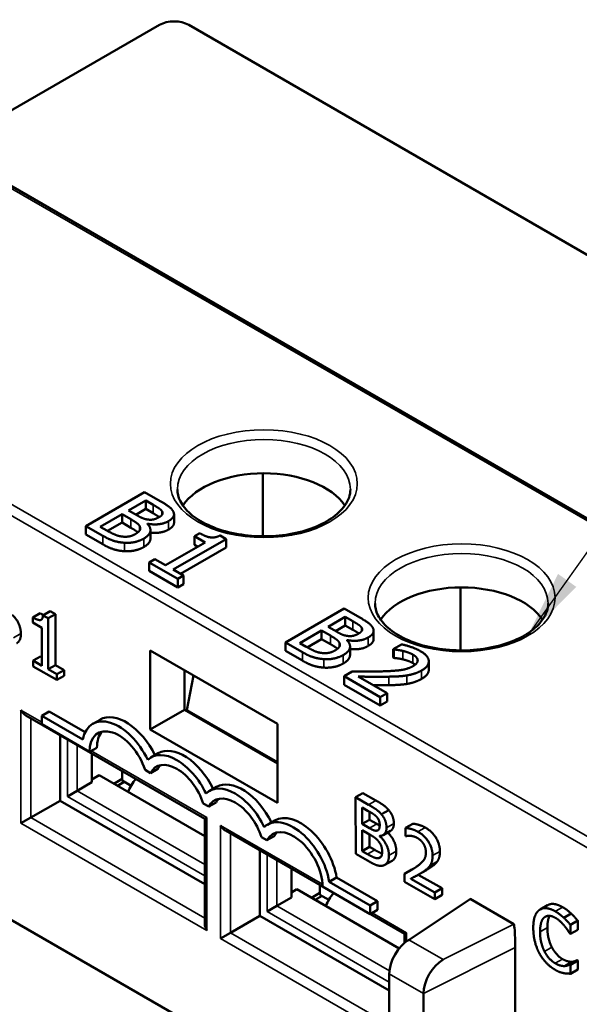
# Model space of a CAD drawing. Units: inches. Extents: x 0.05 to 2.15, y 0.02 to 1.67.
# Drawn here: x 0.26 to 0.34, y 1.46 to 1.6 of the extents above; entities that cross this region are included whole.
import ezdxf

# ---------------------------------------------------------------- set-up
doc = ezdxf.new("R2010")
doc.units = ezdxf.units.IN
doc.header["$LTSCALE"] = 0.1
doc.header["$MEASUREMENT"] = 0
for name, color, linetype, lineweight in [('Symbol (ANSI)', 7, 'Continuous', 25), ('Visible (ANSI)', 7, 'Continuous', 50), ('Visible Narrow (ANSI)', 7, 'Continuous', 35)]:
    doc.layers.add(name, color=color, linetype=linetype, lineweight=lineweight)
doc.styles.add('Note Text (ANSI)', font='tahoma.ttf')
doc.dimstyles.new('Default (ANSI)$7', dxfattribs={"dimscale": 0.1, "dimtxt": 0.12, "dimasz": 0.098425, "dimexe": 0.125, "dimexo": 0.0625, "dimgap": 0.031496, "dimtad": 0, "dimtih": 1, "dimtoh": 1, "dimrnd": 1e-08, "dimzin": 0, "dimdsep": 46, "dimtxsty": 'Note Text (ANSI)', "dimcen": 0.09, "dimdle": 0.393701, "dimclrd": 256, "dimclre": 256, "dimclrt": 256, "dimadec": 0, "dimazin": 1, "dimtfac": 1, "dimtofl": 0, "dimtmove": 0, "dimatfit": 3, "dimfxl": 1, "dimtolj": 1, "dimtzin": 4, "dimlwd": -1, "dimlwe": -1, "dimarcsym": 0})

msp = doc.modelspace()

# ---------------------------------------------------------------- linework, layer by layer
at = {"layer": 'Visible (ANSI)'}
for p, q in [((0.44911, 1.46539), (0.21237, 1.60207)), ((0.28216, 1.59745), (0.25126, 1.57962)), ((0.47307, 1.48967), (0.2864, 1.59745)), ((0.29708, 1.53263), (0.29708, 1.52352)), ((0.28002, 1.5299), (0.27153, 1.52501)), ((0.28227, 1.52861), (0.28002, 1.5299)), ((0.2777, 1.52726), (0.28018, 1.5287)), ((0.28018, 1.52747), (0.27876, 1.52665)), ((0.28018, 1.52747), (0.28018, 1.5287)), ((0.28018, 1.5287), (0.28126, 1.52807)), ((0.28126, 1.52685), (0.28018, 1.52747)), ((0.27362, 1.52491), (0.27676, 1.52672)), ((0.27676, 1.5255), (0.27676, 1.52672)), ((0.27676, 1.52672), (0.27804, 1.52598)), ((0.27898, 1.52653), (0.2777, 1.52726)), ((0.28258, 1.52671), (0.28258, 1.52706)), ((0.28427, 1.52547), (0.28427, 1.5267)), ((0.27153, 1.52501), (0.27397, 1.5236)), ((0.27153, 1.52378), (0.27153, 1.52501)), ((0.27454, 1.52438), (0.27362, 1.52491)), ((0.27676, 1.5255), (0.27468, 1.5243)), ((0.27804, 1.52476), (0.27676, 1.5255)), ((0.28042, 1.52532), (0.28046, 1.52535)), ((0.28046, 1.52528), (0.28046, 1.52535)), ((0.27397, 1.52238), (0.27153, 1.52378)), ((0.28086, 1.5232), (0.28086, 1.52442)), ((0.28416, 1.51872), (0.2918, 1.52313)), ((0.28799, 1.52397), (0.28721, 1.52352)), ((0.28721, 1.52352), (0.28875, 1.52263)), ((0.28721, 1.5223), (0.28721, 1.52352)), ((0.2918, 1.52313), (0.29092, 1.52364)), ((0.2918, 1.52191), (0.2918, 1.52313)), ((0.28875, 1.52263), (0.28306, 1.51935)), ((0.2918, 1.52191), (0.28522, 1.5181)), ((0.28769, 1.52202), (0.28721, 1.5223)), ((0.28152, 1.52024), (0.28066, 1.51974)), ((0.28306, 1.51935), (0.28152, 1.52024)), ((0.28066, 1.51851), (0.28066, 1.51974)), ((0.28066, 1.51974), (0.2848, 1.51735)), ((0.2848, 1.51612), (0.28066, 1.51851)), ((0.28566, 1.51785), (0.28416, 1.51872)), ((0.2848, 1.51735), (0.28566, 1.51785)), ((0.28566, 1.51662), (0.28566, 1.51785)), ((0.2848, 1.51612), (0.2848, 1.51735)), ((0.28566, 1.51662), (0.2848, 1.51612)), ((0.32564, 1.51614), (0.32564, 1.50703)), ((0.26493, 1.5124), (0.26387, 1.51179)), ((0.26387, 1.51179), (0.26388, 1.51104)), ((0.26639, 1.51271), (0.26533, 1.51209)), ((0.26606, 1.51167), (0.26533, 1.51209)), ((0.26712, 1.51229), (0.26606, 1.51167)), ((0.26609, 1.5043), (0.26606, 1.51167)), ((0.26639, 1.51271), (0.26712, 1.51229)), ((0.26712, 1.51229), (0.26715, 1.50491)), ((0.30886, 1.51308), (0.30037, 1.50818)), ((0.30654, 1.51044), (0.30902, 1.51187)), ((0.31111, 1.51178), (0.30886, 1.51308)), ((0.30902, 1.51065), (0.30902, 1.51187)), ((0.30902, 1.51187), (0.3101, 1.51125)), ((0.26388, 1.51104), (0.26516, 1.51031)), ((0.26516, 1.51031), (0.26518, 1.50482)), ((0.30782, 1.5097), (0.30654, 1.51044)), ((0.30902, 1.51065), (0.3076, 1.50983)), ((0.3101, 1.51002), (0.30902, 1.51065)), ((0.30246, 1.50808), (0.3056, 1.50989)), ((0.3056, 1.50867), (0.3056, 1.50989)), ((0.3056, 1.50989), (0.30688, 1.50916)), ((0.31142, 1.50988), (0.31142, 1.51023)), ((0.31311, 1.50865), (0.31311, 1.50987)), ((0.30037, 1.50818), (0.30281, 1.50677)), ((0.30037, 1.50695), (0.30037, 1.50818)), ((0.30338, 1.50756), (0.30246, 1.50808)), ((0.3056, 1.50867), (0.30352, 1.50747)), ((0.30688, 1.50793), (0.3056, 1.50867)), ((0.30926, 1.5085), (0.3093, 1.50852)), ((0.3093, 1.50845), (0.3093, 1.50852)), ((0.3097, 1.50637), (0.3097, 1.5076)), ((0.31716, 1.5079), (0.31595, 1.5072)), ((0.26496, 1.50617), (0.2639, 1.50556)), ((0.26496, 1.50617), (0.26518, 1.50604)), ((0.28081, 1.49559), (0.28081, 1.50702)), ((0.28081, 1.50702), (0.2992, 1.49641)), ((0.30281, 1.50555), (0.30037, 1.50695)), ((0.31595, 1.5072), (0.31602, 1.50717)), ((0.31595, 1.50598), (0.31595, 1.5072)), ((0.31602, 1.50594), (0.31595, 1.50598)), ((0.31602, 1.50594), (0.31602, 1.50717)), ((0.2639, 1.50556), (0.2639, 1.50472)), ((0.26518, 1.50482), (0.2639, 1.50556)), ((0.2639, 1.50472), (0.26735, 1.50275)), ((0.26715, 1.50491), (0.26609, 1.5043)), ((0.26715, 1.50491), (0.26841, 1.50419)), ((0.32108, 1.50422), (0.32108, 1.50545)), ((0.26735, 1.50358), (0.26609, 1.5043)), ((0.26841, 1.50419), (0.26735, 1.50358)), ((0.26735, 1.50275), (0.26735, 1.50358)), ((0.26841, 1.50336), (0.26735, 1.50275)), ((0.26841, 1.50419), (0.26841, 1.50336)), ((0.28576, 1.50417), (0.28576, 1.49845)), ((0.28612, 1.49841), (0.28708, 1.50341)), ((0.31003, 1.50399), (0.30883, 1.5033)), ((0.30883, 1.50207), (0.30883, 1.5033)), ((0.30883, 1.5033), (0.31406, 1.50028)), ((0.31505, 1.50084), (0.31088, 1.50325)), ((0.31406, 1.49905), (0.30883, 1.50207)), ((0.31406, 1.50028), (0.31505, 1.50084)), ((0.31406, 1.49905), (0.31406, 1.50028)), ((0.31505, 1.49962), (0.31505, 1.50084)), ((0.31505, 1.49962), (0.31406, 1.49905)), ((0.26285, 1.49762), (0.28872, 1.48269)), ((0.26621, 1.4982), (0.26515, 1.49759)), ((0.26515, 1.49759), (0.26515, 1.49634)), ((0.27108, 1.49416), (0.26515, 1.49759)), ((0.26621, 1.4982), (0.27142, 1.49519)), ((0.28081, 1.49559), (0.28576, 1.49845)), ((0.28576, 1.49845), (0.2992, 1.49069)), ((0.28612, 1.49841), (0.2992, 1.49086)), ((0.26515, 1.49634), (0.27206, 1.49235)), ((0.27358, 1.49701), (0.27252, 1.4964)), ((0.2992, 1.49641), (0.2992, 1.48498)), ((0.2678, 1.49476), (0.2678, 1.4853)), ((0.2992, 1.48498), (0.28081, 1.49559)), ((0.27312, 1.49296), (0.27206, 1.49235)), ((0.2724, 1.48796), (0.2724, 1.49211)), ((0.28199, 1.49216), (0.28093, 1.49154)), ((0.27346, 1.48898), (0.2724, 1.48837)), ((0.27346, 1.48898), (0.28872, 1.48017)), ((0.27678, 1.4882), (0.27678, 1.48958)), ((0.28009, 1.48974), (0.28087, 1.48929)), ((0.28193, 1.48991), (0.28087, 1.48929)), ((0.27028, 1.48673), (0.2724, 1.48796)), ((0.27558, 1.48775), (0.27678, 1.48845)), ((0.27708, 1.48803), (0.27609, 1.48746)), ((0.27678, 1.4882), (0.27807, 1.48746)), ((0.26886, 1.48592), (0.27028, 1.48673)), ((0.29041, 1.4873), (0.28935, 1.48669)), ((0.31156, 1.48641), (0.3105, 1.4858)), ((0.31156, 1.48641), (0.31344, 1.48534)), ((0.26356, 1.48286), (0.2678, 1.4853)), ((0.2678, 1.4853), (0.28872, 1.47323)), ((0.2885, 1.48489), (0.28928, 1.48444)), ((0.29034, 1.48505), (0.28928, 1.48444)), ((0.3105, 1.4858), (0.31053, 1.47761)), ((0.31237, 1.48472), (0.3105, 1.4858)), ((0.31145, 1.48194), (0.31144, 1.48433)), ((0.31144, 1.48433), (0.31234, 1.48381)), ((0.31251, 1.48372), (0.31251, 1.48255)), ((0.31529, 1.48394), (0.31423, 1.48333)), ((0.26356, 1.48286), (0.26214, 1.48204)), ((0.28872, 1.48269), (0.28901, 1.48286)), ((0.28872, 1.48269), (0.28872, 1.46751)), ((0.29882, 1.48244), (0.29776, 1.48183)), ((0.31251, 1.48255), (0.31145, 1.48194)), ((0.31252, 1.48133), (0.31145, 1.48194)), ((0.31251, 1.48255), (0.31358, 1.48194)), ((0.31876, 1.48197), (0.3177, 1.48136)), ((0.2917, 1.48097), (0.31757, 1.46603)), ((0.31147, 1.478), (0.31146, 1.48103)), ((0.31146, 1.48103), (0.31252, 1.48042)), ((0.31252, 1.48042), (0.31253, 1.47862)), ((0.31556, 1.48095), (0.3145, 1.48033)), ((0.3177, 1.48136), (0.3177, 1.48019)), ((0.29692, 1.48003), (0.29769, 1.47958)), ((0.29876, 1.48019), (0.29769, 1.47958)), ((0.31399, 1.48017), (0.31399, 1.48021)), ((0.31406, 1.48021), (0.31399, 1.48017)), ((0.3177, 1.48019), (0.31776, 1.48016)), ((0.29665, 1.47811), (0.29665, 1.46865)), ((0.31053, 1.47761), (0.31256, 1.47645)), ((0.31253, 1.47862), (0.31147, 1.478)), ((0.31223, 1.47757), (0.31147, 1.478)), ((0.31253, 1.47862), (0.31329, 1.47818)), ((0.31416, 1.47718), (0.31383, 1.47699)), ((0.31581, 1.47663), (0.31475, 1.47602)), ((0.30125, 1.4713), (0.30125, 1.47545)), ((0.31864, 1.47535), (0.31758, 1.47474)), ((0.31758, 1.47474), (0.31758, 1.47358)), ((0.32074, 1.47528), (0.31968, 1.47466)), ((0.25059, 1.47393), (0.31537, 1.43653)), ((0.30776, 1.47421), (0.3067, 1.47359)), ((0.31263, 1.47017), (0.3067, 1.47359)), ((0.30776, 1.47421), (0.31369, 1.47078)), ((0.31758, 1.47358), (0.32194, 1.47108)), ((0.32194, 1.47203), (0.31847, 1.47402)), ((0.31957, 1.4746), (0.323, 1.47265)), ((0.30203, 1.47249), (0.30125, 1.47204)), ((0.30203, 1.47249), (0.3168, 1.46395)), ((0.30415, 1.47126), (0.30535, 1.47196)), ((0.30535, 1.47171), (0.30535, 1.47309)), ((0.30572, 1.47291), (0.31263, 1.46892)), ((0.323, 1.47265), (0.32194, 1.47203)), ((0.32194, 1.47108), (0.32194, 1.47203)), ((0.323, 1.47265), (0.323, 1.4717)), ((0.29913, 1.47008), (0.30125, 1.4713)), ((0.30566, 1.47153), (0.30467, 1.47096)), ((0.30535, 1.47171), (0.30664, 1.47096)), ((0.31369, 1.47078), (0.31263, 1.47017)), ((0.31369, 1.47078), (0.31369, 1.46953)), ((0.32706, 1.47108), (0.31799, 1.46506)), ((0.323, 1.4717), (0.32194, 1.47108)), ((0.32708, 1.47109), (0.33336, 1.46746)), ((0.29771, 1.46926), (0.29913, 1.47008)), ((0.31263, 1.46892), (0.31263, 1.47017)), ((0.31369, 1.46953), (0.31263, 1.46892)), ((0.33824, 1.47019), (0.33718, 1.46958)), ((0.34166, 1.46898), (0.3406, 1.46837)), ((0.29241, 1.4662), (0.29665, 1.46865)), ((0.29665, 1.46865), (0.31537, 1.45784)), ((0.3426, 1.46796), (0.34154, 1.46735)), ((0.3426, 1.46796), (0.3426, 1.46665)), ((0.29241, 1.4662), (0.29099, 1.46538)), ((0.31757, 1.46603), (0.31786, 1.4662)), ((0.34154, 1.46604), (0.34154, 1.46735)), ((0.3426, 1.46665), (0.34154, 1.46604)), ((0.31757, 1.46603), (0.31757, 1.46474)), ((0.34147, 1.46608), (0.34154, 1.46604)), ((0.33356, 1.46408), (0.33356, 1.43182)), ((0.34178, 1.46201), (0.34072, 1.4614)), ((0.34253, 1.46223), (0.34147, 1.46162)), ((0.3426, 1.46219), (0.34154, 1.46158)), ((0.34253, 1.46223), (0.3426, 1.46219)), ((0.3426, 1.46219), (0.3426, 1.4609)), ((0.34154, 1.46158), (0.34147, 1.46162)), ((0.34154, 1.46029), (0.34154, 1.46158)), ((0.3426, 1.4609), (0.34154, 1.46029)), ((0.31537, 1.46029), (0.31537, 1.42804)), ((0.32032, 1.42518), (0.32032, 1.45743))]:
    msp.add_line(p, q, dxfattribs=at)
for centre, major_axis, start_param, end_param in [((0.28428, 1.59623), (-0.003, 0), 3.926991, 5.497787), ((0.29725, 1.52542), (0.0125, 0), 0.360899, 2.780694), ((0.32582, 1.50892), (0.0125, 0), 0.360899, 2.780694), ((0.26285, 1.49878), (0.00071, -0.00122), 4.712389, 5.497787), ((0.27733, 1.49052), (-0.00375, 0.0065), 4.590142, 6.283185), ((0.27627, 1.48991), (-0.00375, 0.0065), 4.581522, 6.861666), ((0.27627, 1.48991), (-0.00298, 0.00515), 4.360621, 7.066763), ((0.27733, 1.49052), (-0.00297, 0.00515), 0.17922, 0.783578), ((0.28468, 1.48505), (-0.00375, 0.0065), 4.581522, 6.414052), ((0.28574, 1.48566), (-0.00375, 0.0065), 4.590142, 6.283185), ((0.28468, 1.48505), (-0.00298, 0.00515), 4.360621, 6.634953), ((0.28574, 1.48566), (-0.00297, 0.00515), 0.17922, 0.351768), ((0.28042, 1.4861), (-0.00235, -0.00407), 4.455964, 4.924606), ((0.29416, 1.4808), (-0.00375, 0.0065), 4.590142, 6.283185), ((0.2931, 1.48019), (-0.00375, 0.0065), 4.581522, 6.414052), ((0.2931, 1.48019), (-0.00298, 0.00515), 4.360621, 6.634953), ((0.29416, 1.4808), (-0.00298, 0.00515), 0.17922, 0.351768), ((0.30257, 1.47595), (-0.00375, 0.0065), 4.133908, 6.283185), ((0.30151, 1.47533), (-0.00375, 0.0065), 4.133908, 6.414052), ((0.2917, 1.48212), (0.00071, -0.00122), 4.712389, 5.497787), ((0.30151, 1.47533), (-0.00298, 0.00515), 3.928811, 6.634953), ((0.30257, 1.47595), (-0.00298, 0.00515), 0.17922, 0.351768), ((0.30899, 1.46961), (-0.00235, -0.00407), 4.455964, 4.924606), ((0.28972, 1.46693), (0.00071, -0.00122), 3.926991, 4.712389), ((0.3182, 1.46192), (-0.002, -0.00346), 3.926991, 5.497787), ((0.32315, 1.45906), (0.002, 0.00346), 0.785398, 2.356194)]:
    msp.add_ellipse(centre, major_axis=major_axis, ratio=0.57735, start_param=start_param, end_param=end_param, dxfattribs=at)
for points, degree, knots in [([(0.30975, 1.53031), (0.30975, 1.52954), (0.3095, 1.52875), (0.30849, 1.52731), (0.30782, 1.52667), (0.30615, 1.52553), (0.30517, 1.52504), (0.30296, 1.52425), (0.30173, 1.52394), (0.29916, 1.52356), (0.29782, 1.52349), (0.29515, 1.52358), (0.29383, 1.52375), (0.29135, 1.5243), (0.2902, 1.52469), (0.28819, 1.52563), (0.28733, 1.52618), (0.28597, 1.52736), (0.28547, 1.528), (0.28488, 1.5292), (0.28475, 1.52976), (0.28475, 1.53031)], 3, [0.785398, 0.785398, 0.785398, 0.785398, 1.168781, 1.168781, 1.491069, 1.491069, 1.797712, 1.797712, 2.105629, 2.105629, 2.415708, 2.415708, 2.726353, 2.726353, 3.035742, 3.035742, 3.342706, 3.342706, 3.651392, 3.651392, 3.926991, 3.926991, 3.926991, 3.926991]), ([(0.27905, 1.52409), (0.27898, 1.52415), (0.27862, 1.52442), (0.27804, 1.52476)], 2, [0.704932, 0.704932, 0.704932, 1, 2, 2, 2]), ([(0.28346, 1.52448), (0.28286, 1.52414), (0.28148, 1.52398), (0.28086, 1.52406)], 2, [0, 0, 0, 1, 1.754383, 1.754383, 1.754383]), ([(0.28427, 1.52547), (0.28427, 1.5253), (0.284, 1.52479), (0.28346, 1.52448)], 2, [0.542373, 0.542373, 0.542373, 1, 2, 2, 2]), ([(0.28086, 1.5232), (0.28086, 1.52309), (0.28071, 1.52243), (0.27989, 1.52196)], 2, [0.808081, 0.808081, 0.808081, 1, 2, 2, 2]), ([(0.33832, 1.51382), (0.33832, 1.51305), (0.33807, 1.51226), (0.33706, 1.51082), (0.33639, 1.51017), (0.33472, 1.50904), (0.33374, 1.50855), (0.33153, 1.50775), (0.3303, 1.50745), (0.32773, 1.50707), (0.32638, 1.50699), (0.32372, 1.50709), (0.32239, 1.50725), (0.31992, 1.50781), (0.31877, 1.50819), (0.31676, 1.50913), (0.3159, 1.50968), (0.31453, 1.51087), (0.31404, 1.51151), (0.31345, 1.5127), (0.31332, 1.51326), (0.31332, 1.51382)], 3, [0.785398, 0.785398, 0.785398, 0.785398, 1.168781, 1.168781, 1.491069, 1.491069, 1.797712, 1.797712, 2.105629, 2.105629, 2.415708, 2.415708, 2.726353, 2.726353, 3.035742, 3.035742, 3.342706, 3.342706, 3.651392, 3.651392, 3.926991, 3.926991, 3.926991, 3.926991]), ([(0.2609, 1.51216), (0.26147, 1.51163), (0.26214, 1.51023), (0.26214, 1.50945)], 2, [0.073136, 0.073136, 0.073136, 1, 2, 2, 2]), ([(0.26214, 1.50945), (0.26215, 1.50884), (0.2618, 1.50822), (0.26157, 1.50809)], 2, [0, 0, 0, 1, 1.757248, 1.757248, 1.757248]), ([(0.30789, 1.50726), (0.30782, 1.50733), (0.30746, 1.50759), (0.30688, 1.50793)], 2, [0.704932, 0.704932, 0.704932, 1, 2, 2, 2]), ([(0.3123, 1.50766), (0.3117, 1.50731), (0.31032, 1.50715), (0.3097, 1.50723)], 2, [0, 0, 0, 1, 1.754383, 1.754383, 1.754383]), ([(0.31311, 1.50865), (0.31311, 1.50848), (0.31284, 1.50797), (0.3123, 1.50766)], 2, [0.542373, 0.542373, 0.542373, 1, 2, 2, 2]), ([(0.3097, 1.50637), (0.3097, 1.50627), (0.30955, 1.50561), (0.30873, 1.50514)], 2, [0.808081, 0.808081, 0.808081, 1, 2, 2, 2]), ([(0.31603, 1.48201), (0.31603, 1.48143), (0.31568, 1.48102), (0.31556, 1.48095)], 2, [0, 0, 0, 1, 1.361927, 1.361927, 1.361927]), ([(0.31514, 1.4807), (0.3157, 1.48017), (0.31638, 1.47878), (0.31638, 1.47799)], 2, [0.073136, 0.073136, 0.073136, 1, 2, 2, 2]), ([(0.31329, 1.47818), (0.31391, 1.47782), (0.3143, 1.47768), (0.31433, 1.47766)], 2, [0, 0, 0, 1, 1.09174, 1.09174, 1.09174]), ([(0.31638, 1.47799), (0.31638, 1.47738), (0.31603, 1.47676), (0.31581, 1.47663)], 2, [0, 0, 0, 1, 1.757248, 1.757248, 1.757248]), ([(0.32706, 1.47108), (0.32707, 1.47109), (0.32707, 1.47109), (0.32707, 1.47109), (0.32707, 1.47109), (0.32708, 1.47109), (0.32708, 1.47109), (0.32708, 1.47109)], 3, [0.0986722917, 0.0986722917, 0.0986722917, 0.0986722917, 0.0990557798, 0.0990557798, 0.0993741114, 0.0993741114, 0.0996631753, 0.0996631753, 0.0996631753, 0.0996631753]), ([(0.33824, 1.47019), (0.33862, 1.47041), (0.3397, 1.47033), (0.34042, 1.46991)], 2, [0.133674, 0.133674, 0.133674, 1, 2, 2, 2]), ([(0.33854, 1.46865), (0.33845, 1.46849), (0.33822, 1.46774), (0.33822, 1.46695)], 2, [0.601082, 0.601082, 0.601082, 1, 2, 2, 2]), ([(0.33336, 1.46746), (0.33337, 1.46746), (0.33337, 1.46745), (0.33337, 1.46745), (0.33337, 1.46745), (0.33338, 1.46744), (0.33338, 1.46743), (0.33339, 1.46741), (0.3334, 1.46739), (0.33342, 1.4673), (0.33343, 1.4672), (0.33352, 1.46655), (0.33356, 1.46536), (0.33356, 1.46408)], 3, [0, 0, 0, 0, 0.0002002, 0.0002002, 0.00046163, 0.00046163, 0.0009551, 0.0009551, 0.00226226, 0.00226226, 0.00743866, 0.00743866, 0.04396797, 0.04396797, 0.04396797, 0.04396797])]:
    msp.add_open_spline(points, degree=degree, knots=knots, dxfattribs=at)
for points in [[(0.28126, 1.52807), (0.28186, 1.52773), (0.28246, 1.5273), (0.28258, 1.52706)], [(0.28415, 1.52712), (0.28396, 1.52749), (0.28317, 1.52808), (0.28227, 1.52861)], [(0.27804, 1.52598), (0.27862, 1.52564), (0.27917, 1.52523), (0.2793, 1.525)], [(0.28056, 1.52594), (0.28012, 1.52599), (0.27951, 1.52622), (0.27898, 1.52653)], [(0.28213, 1.5263), (0.28173, 1.52607), (0.28099, 1.52588), (0.28056, 1.52594)], [(0.28214, 1.5263), (0.28184, 1.52651), (0.28126, 1.52685)], [(0.28258, 1.52706), (0.28268, 1.52685), (0.28243, 1.52647), (0.28213, 1.5263)], [(0.28346, 1.52571), (0.284, 1.52602), (0.28437, 1.52672), (0.28415, 1.52712)], [(0.2793, 1.525), (0.27949, 1.52463), (0.27915, 1.52412), (0.27867, 1.52384)], [(0.27989, 1.52319), (0.28071, 1.52366), (0.28097, 1.52477), (0.28042, 1.52532)], [(0.28046, 1.52535), (0.28128, 1.52518), (0.28286, 1.52536), (0.28346, 1.52571)], [(0.27397, 1.5236), (0.27483, 1.5231), (0.27624, 1.52265), (0.2771, 1.52259)], [(0.27682, 1.52348), (0.27627, 1.52354), (0.27528, 1.52395), (0.27454, 1.52438)], [(0.27867, 1.52384), (0.27822, 1.52358), (0.27736, 1.52343), (0.27682, 1.52348)], [(0.2771, 1.52259), (0.27781, 1.52254), (0.27926, 1.52282), (0.27989, 1.52319)], [(0.29092, 1.52364), (0.29018, 1.52327), (0.28886, 1.52346), (0.28799, 1.52397)], [(0.2771, 1.52136), (0.27624, 1.52143), (0.27483, 1.52187), (0.27397, 1.52238)], [(0.27989, 1.52196), (0.27926, 1.5216), (0.27781, 1.52132), (0.2771, 1.52136)], [(0.26533, 1.51209), (0.26529, 1.51146), (0.2646, 1.51137), (0.26387, 1.51179)], [(0.26493, 1.5124), (0.26521, 1.51224), (0.26543, 1.51215)], [(0.31299, 1.5103), (0.3128, 1.51066), (0.31201, 1.51126), (0.31111, 1.51178)], [(0.3101, 1.51125), (0.3107, 1.5109), (0.3113, 1.51048), (0.31142, 1.51023)], [(0.3123, 1.50888), (0.31284, 1.50919), (0.31321, 1.50989), (0.31299, 1.5103)], [(0.30688, 1.50916), (0.30746, 1.50882), (0.30801, 1.50841), (0.30814, 1.50817)], [(0.3094, 1.50911), (0.30896, 1.50917), (0.30835, 1.50939), (0.30782, 1.5097)], [(0.3093, 1.50852), (0.31012, 1.50835), (0.3117, 1.50854), (0.3123, 1.50888)], [(0.31097, 1.50947), (0.31057, 1.50924), (0.30983, 1.50906), (0.3094, 1.50911)], [(0.31098, 1.50948), (0.31068, 1.50969), (0.3101, 1.51002)], [(0.31142, 1.51023), (0.31152, 1.51003), (0.31127, 1.50964), (0.31097, 1.50947)], [(0.30566, 1.50665), (0.30511, 1.50671), (0.30412, 1.50713), (0.30338, 1.50756)], [(0.30814, 1.50817), (0.30834, 1.50781), (0.30799, 1.50729), (0.30751, 1.50701)], [(0.30873, 1.50636), (0.30955, 1.50683), (0.30981, 1.50794), (0.30926, 1.5085)], [(0.31985, 1.50694), (0.31928, 1.50727), (0.31769, 1.5078), (0.31716, 1.5079)], [(0.30281, 1.50677), (0.30367, 1.50627), (0.30508, 1.50583), (0.30594, 1.50576)], [(0.30751, 1.50701), (0.30706, 1.50675), (0.3062, 1.5066), (0.30566, 1.50665)], [(0.30594, 1.50576), (0.30665, 1.50571), (0.3081, 1.506), (0.30873, 1.50636)], [(0.31602, 1.50717), (0.31625, 1.50714), (0.31697, 1.50704), (0.31731, 1.50696)], [(0.31731, 1.50696), (0.31771, 1.50687), (0.31848, 1.5066), (0.31878, 1.50642)], [(0.31878, 1.50642), (0.3191, 1.50624), (0.31945, 1.50584), (0.31947, 1.50562)], [(0.32005, 1.50413), (0.32112, 1.50475), (0.32104, 1.50625), (0.31985, 1.50694)], [(0.30594, 1.50454), (0.30508, 1.5046), (0.30367, 1.50505), (0.30281, 1.50555)], [(0.30873, 1.50514), (0.3081, 1.50477), (0.30665, 1.50449), (0.30594, 1.50454)], [(0.31883, 1.50477), (0.31815, 1.50437), (0.31616, 1.50404), (0.31412, 1.50399)], [(0.31731, 1.50574), (0.31697, 1.50582), (0.31625, 1.50592), (0.31602, 1.50594)], [(0.31878, 1.5052), (0.31848, 1.50537), (0.31771, 1.50564), (0.31731, 1.50574)], [(0.31912, 1.50496), (0.31898, 1.50508), (0.31878, 1.5052)], [(0.31947, 1.50562), (0.3195, 1.50541), (0.31919, 1.50497), (0.31883, 1.50477)], [(0.31412, 1.50399), (0.31311, 1.50396), (0.31113, 1.50397), (0.31003, 1.50399)], [(0.31088, 1.50325), (0.31164, 1.50323), (0.3142, 1.5032), (0.31532, 1.50323)], [(0.31532, 1.50323), (0.316, 1.50324), (0.31733, 1.50331), (0.31791, 1.50341)], [(0.31791, 1.50341), (0.31847, 1.5035), (0.31954, 1.50384), (0.32005, 1.50413)], [(0.32108, 1.50422), (0.32108, 1.50351), (0.32005, 1.50291)], [(0.31532, 1.502), (0.31426, 1.50197), (0.31306, 1.50199)], [(0.31791, 1.50218), (0.31733, 1.50209), (0.316, 1.50201), (0.31532, 1.502)], [(0.32005, 1.50291), (0.31954, 1.50262), (0.31847, 1.50227), (0.31791, 1.50218)], [(0.31423, 1.48333), (0.31389, 1.48374), (0.31313, 1.48429), (0.31237, 1.48472)], [(0.31344, 1.48534), (0.31419, 1.4849), (0.31495, 1.48436), (0.31529, 1.48394)], [(0.31234, 1.48381), (0.31284, 1.48353), (0.3134, 1.48314), (0.31363, 1.48287)], [(0.31497, 1.4814), (0.31497, 1.48191), (0.31462, 1.48288), (0.31423, 1.48333)], [(0.31529, 1.48394), (0.31568, 1.48349), (0.31603, 1.48253), (0.31603, 1.48201)], [(0.31358, 1.48194), (0.31382, 1.4818), (0.31399, 1.48172)], [(0.31399, 1.48181), (0.31399, 1.48142), (0.31382, 1.48101), (0.3136, 1.48098)], [(0.31363, 1.48287), (0.31382, 1.48263), (0.31399, 1.4821), (0.31399, 1.48181)], [(0.31876, 1.48197), (0.31905, 1.48197), (0.3201, 1.48169), (0.32057, 1.48143)], [(0.3136, 1.48098), (0.31338, 1.48094), (0.31296, 1.48107), (0.31252, 1.48133)], [(0.31252, 1.48042), (0.31301, 1.48014), (0.31354, 1.47976), (0.31376, 1.4795)], [(0.31399, 1.48021), (0.31445, 1.48021), (0.31497, 1.48082), (0.31497, 1.4814)], [(0.31951, 1.48081), (0.31904, 1.48108), (0.31799, 1.48136), (0.3177, 1.48136)], [(0.32163, 1.47736), (0.32162, 1.47839), (0.3205, 1.48025), (0.31951, 1.48081)], [(0.32057, 1.48143), (0.32156, 1.48086), (0.32268, 1.47901), (0.32269, 1.47797)], [(0.31376, 1.4795), (0.31411, 1.47909), (0.31434, 1.47836), (0.31434, 1.4779)], [(0.31532, 1.47738), (0.31532, 1.47816), (0.31462, 1.47961), (0.31399, 1.48017)], [(0.31776, 1.48016), (0.31787, 1.48019), (0.31824, 1.48024), (0.31844, 1.48022)], [(0.31844, 1.48022), (0.31868, 1.4802), (0.31919, 1.48005), (0.31944, 1.4799)], [(0.31944, 1.4799), (0.31971, 1.47975), (0.32014, 1.47934), (0.32031, 1.47908)], [(0.32031, 1.47908), (0.32048, 1.47882), (0.32066, 1.4782), (0.32066, 1.47785)], [(0.31383, 1.47699), (0.31356, 1.47694), (0.31285, 1.47721), (0.31223, 1.47757)], [(0.31434, 1.4779), (0.31434, 1.47746), (0.3141, 1.47706), (0.31383, 1.47699)], [(0.32066, 1.47785), (0.32067, 1.47719), (0.32008, 1.4763), (0.31928, 1.47573)], [(0.32269, 1.47797), (0.32269, 1.47749), (0.3225, 1.47679), (0.32233, 1.47654)], [(0.31256, 1.47645), (0.31328, 1.47604), (0.31419, 1.47582), (0.31459, 1.47595)], [(0.31459, 1.47595), (0.31492, 1.47607), (0.31532, 1.47677), (0.31532, 1.47738)], [(0.32127, 1.47593), (0.32144, 1.47618), (0.32163, 1.47688), (0.32163, 1.47736)], [(0.32233, 1.47654), (0.32216, 1.47628), (0.32166, 1.47587), (0.32139, 1.47569)], [(0.31928, 1.47573), (0.31888, 1.47545), (0.31804, 1.47498), (0.31758, 1.47474)], [(0.31847, 1.47402), (0.31879, 1.47418), (0.31988, 1.47476), (0.32033, 1.47507)], [(0.31864, 1.47535), (0.31881, 1.47544), (0.31898, 1.47553)], [(0.32033, 1.47507), (0.3206, 1.47525), (0.32109, 1.47567), (0.32127, 1.47593)], [(0.32139, 1.47569), (0.32108, 1.47548), (0.32074, 1.47528)], [(0.33706, 1.4695), (0.33663, 1.46919), (0.33618, 1.46793), (0.33618, 1.46691)], [(0.33936, 1.4693), (0.33864, 1.46971), (0.33748, 1.46981), (0.33706, 1.4695)], [(0.3406, 1.46837), (0.34034, 1.46861), (0.33971, 1.46909), (0.33936, 1.4693)], [(0.34042, 1.46991), (0.34077, 1.46971), (0.3414, 1.46923), (0.34166, 1.46898)], [(0.34166, 1.46898), (0.34189, 1.46876), (0.34237, 1.46824), (0.3426, 1.46796)], [(0.33716, 1.46634), (0.33716, 1.46713), (0.33749, 1.4682), (0.33779, 1.46844)], [(0.33779, 1.46844), (0.33809, 1.46868), (0.3389, 1.46864), (0.33935, 1.46838)], [(0.33935, 1.46838), (0.33976, 1.46814), (0.3404, 1.46755), (0.34067, 1.46722)], [(0.34154, 1.46735), (0.34131, 1.46763), (0.34083, 1.46815), (0.3406, 1.46837)], [(0.33618, 1.46691), (0.33618, 1.46587), (0.33664, 1.46402), (0.33706, 1.46324)], [(0.33781, 1.46349), (0.3375, 1.46409), (0.33716, 1.4655), (0.33716, 1.46634)], [(0.33822, 1.46695), (0.33822, 1.46611), (0.33856, 1.4647), (0.33887, 1.46411)], [(0.34067, 1.46722), (0.34095, 1.46688), (0.34134, 1.46629), (0.34147, 1.46608)], [(0.33935, 1.46179), (0.3389, 1.46205), (0.3381, 1.46292), (0.33781, 1.46349)], [(0.33887, 1.46411), (0.33917, 1.46353), (0.33996, 1.46266), (0.34041, 1.4624)], [(0.33706, 1.46324), (0.33749, 1.46246), (0.33865, 1.46125), (0.33934, 1.46086)], [(0.34041, 1.4624), (0.34082, 1.46217), (0.34151, 1.462), (0.34178, 1.46201)], [(0.34178, 1.46201), (0.34204, 1.46204), (0.34242, 1.46217), (0.34253, 1.46223)], [(0.33934, 1.46086), (0.33976, 1.46061), (0.34029, 1.46043), (0.3406, 1.46037)], [(0.34072, 1.4614), (0.34045, 1.46138), (0.33976, 1.46155), (0.33935, 1.46179)], [(0.34147, 1.46162), (0.34136, 1.46156), (0.34098, 1.46142), (0.34072, 1.4614)], [(0.3406, 1.46037), (0.34089, 1.4603), (0.3413, 1.4603), (0.34154, 1.46029)]]:
    msp.add_open_spline(points, degree=2, dxfattribs=at)
at = {"layer": 'Visible Narrow (ANSI)'}
for p, q in [((0.21187, 1.60202), (0.44861, 1.46534)), ((0.40908, 1.44252), (0.17234, 1.5792)), ((0.17163, 1.57798), (0.40837, 1.4413)), ((0.28126, 1.52685), (0.28126, 1.52807)), ((0.27804, 1.52476), (0.27804, 1.52598)), ((0.2793, 1.52434), (0.2793, 1.525)), ((0.28346, 1.52448), (0.28346, 1.52571)), ((0.27397, 1.52238), (0.27397, 1.5236)), ((0.27989, 1.52196), (0.27989, 1.52319)), ((0.2771, 1.52136), (0.2771, 1.52259)), ((0.3101, 1.51002), (0.3101, 1.51125)), ((0.26214, 1.50945), (0.26108, 1.50884)), ((0.30688, 1.50793), (0.30688, 1.50916)), ((0.3123, 1.50766), (0.3123, 1.50888)), ((0.30814, 1.50752), (0.30814, 1.50817)), ((0.30281, 1.50555), (0.30281, 1.50677)), ((0.30873, 1.50514), (0.30873, 1.50636)), ((0.31731, 1.50574), (0.31731, 1.50696)), ((0.31878, 1.5052), (0.31878, 1.50642)), ((0.30594, 1.50454), (0.30594, 1.50576)), ((0.31947, 1.5055), (0.31947, 1.50562)), ((0.31532, 1.502), (0.31532, 1.50323)), ((0.31791, 1.50218), (0.31791, 1.50341)), ((0.32005, 1.50291), (0.32005, 1.50413)), ((0.26214, 1.49837), (0.26214, 1.48204)), ((0.26515, 1.49663), (0.26214, 1.49837)), ((0.26356, 1.48286), (0.26356, 1.49721)), ((0.26886, 1.49415), (0.26886, 1.48592)), ((0.27028, 1.48673), (0.27028, 1.49334)), ((0.28901, 1.48286), (0.27232, 1.49249)), ((0.28872, 1.47608), (0.27028, 1.48673)), ((0.26886, 1.48592), (0.28872, 1.47445)), ((0.31344, 1.48534), (0.31237, 1.48472)), ((0.26214, 1.48204), (0.28901, 1.46653)), ((0.28872, 1.46833), (0.26356, 1.48286)), ((0.28901, 1.46653), (0.28901, 1.48286)), ((0.31358, 1.48194), (0.31252, 1.48133)), ((0.31603, 1.48201), (0.31497, 1.4814)), ((0.29099, 1.48171), (0.29099, 1.46538)), ((0.30571, 1.47322), (0.29099, 1.48171)), ((0.29241, 1.4662), (0.29241, 1.48056)), ((0.31385, 1.48112), (0.3136, 1.48098)), ((0.32057, 1.48143), (0.31951, 1.48081)), ((0.31329, 1.47818), (0.31223, 1.47757)), ((0.31638, 1.47799), (0.31532, 1.47738)), ((0.32269, 1.47797), (0.32163, 1.47736)), ((0.29771, 1.4775), (0.29771, 1.46926)), ((0.29913, 1.47008), (0.29913, 1.47668)), ((0.32233, 1.47654), (0.32127, 1.47593)), ((0.32139, 1.47569), (0.32033, 1.47507)), ((0.32708, 1.47109), (0.3182, 1.46519)), ((0.29771, 1.46926), (0.31537, 1.45906)), ((0.31539, 1.46069), (0.29913, 1.47008)), ((0.31786, 1.4662), (0.31289, 1.46907)), ((0.34042, 1.46991), (0.33936, 1.4693)), ((0.33803, 1.46858), (0.33779, 1.46844)), ((0.31537, 1.45294), (0.29241, 1.4662)), ((0.31786, 1.46497), (0.31786, 1.4662)), ((0.33336, 1.46746), (0.32315, 1.46233)), ((0.33822, 1.46695), (0.33716, 1.46634)), ((0.29099, 1.46538), (0.31537, 1.45131)), ((0.32315, 1.46233), (0.3182, 1.46519)), ((0.32032, 1.45743), (0.33356, 1.46408)), ((0.33887, 1.46411), (0.33781, 1.46349)), ((0.34041, 1.4624), (0.33935, 1.46179)), ((0.31537, 1.46029), (0.32032, 1.45743))]:
    msp.add_line(p, q, dxfattribs=at)
for centre in [(0.29725, 1.53113), (0.32582, 1.51464)]:
    msp.add_ellipse(centre, major_axis=(0.0135, 0), ratio=0.57735, dxfattribs=at)
for centre in [(0.29725, 1.53031), (0.32582, 1.51382)]:
    msp.add_ellipse(centre, major_axis=(-0.0125, 0), ratio=0.57735, start_param=3.141593, end_param=6.283185, dxfattribs=at)

# ---------------------------------------------------------------- leaders
at = {"layer": 'Symbol (ANSI)', "annotation_type": 0, "has_hookline": 1, "hookline_direction": 0, "text_width": 0.00516}
msp.add_leader([(0.33537, 1.50913), (0.38595, 1.58017), (0.39579, 1.58017)], dimstyle='Default (ANSI)$7', override={"dimtad": 0}, dxfattribs=at)

doc.saveas('drawing.dxf')
